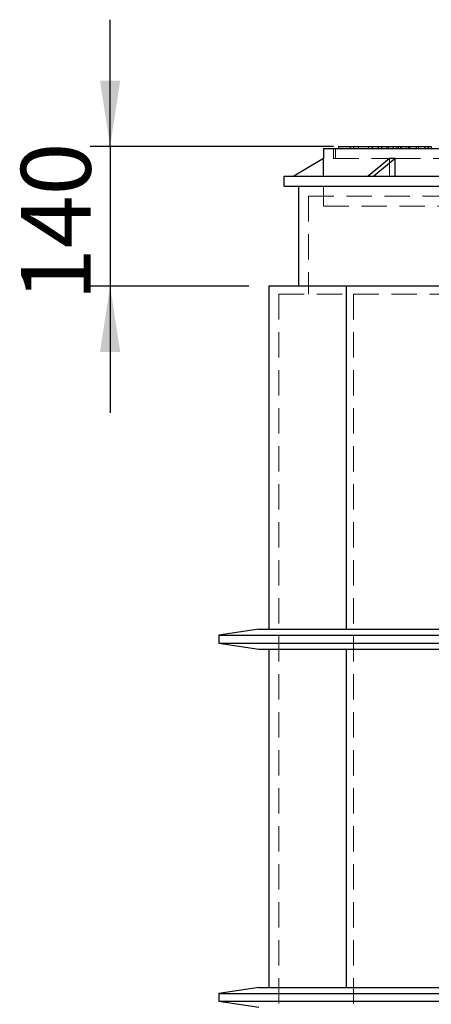
# Model space of a CAD drawing. Units: millimetres. Extents: x 80 to 8320, y 80 to 5860.
# Drawn here: x 1375 to 1788, y 2930 to 3917 of the extents above; entities that cross this region are included whole.
import ezdxf

# ---------------------------------------------------------------- set-up
doc = ezdxf.new("R2010")
doc.units = ezdxf.units.MM
doc.header["$LTSCALE"] = 20
doc.linetypes.add('SLD-Dashed', pattern=[1.905, 1.27, -0.635])
doc.linetypes.add('SLD-Solid', pattern=[0])
doc.layers.add('FORMAT', color=7, linetype='SLD-Solid')
doc.styles.add('SLDTEXTSTYLE0', font='GOTHIC.TTF', dxfattribs={"width": 0.913})
doc.dimstyles.new('SLDDIMSTYLE0', dxfattribs={"dimtxt": 70, "dimasz": 66.04, "dimexe": 0, "dimexo": 0.0625, "dimgap": 17.5, "dimtad": 1, "dimdec": 0, "dimrnd": 1e-09, "dimzin": 12, "dimdsep": 46, "dimtxsty": 'SLDTEXTSTYLE0', "dimsah": 1, "dimcen": 0.09, "dimadec": 0, "dimazin": 3, "dimtfac": 1, "dimtdec": 0, "dimtmove": 0, "dimatfit": 0, "dimfxl": 1, "dimfrac": 2, "dimtolj": 1, "dimtzin": 12, "dimarcsym": 0})

# ---------------------------------------------------------------- blocks, each defined once
blk = doc.blocks.new('_D_2')
at = {"layer": 'FORMAT', "color": 7}
for p, q in [((1465.61, 3790.38), (1465.61, 3917.38)), ((1689.63, 3790.38), (1445.61, 3790.38)), ((1465.61, 3790.38), (1465.61, 3650.38)), ((1604.65, 3650.38), (1445.61, 3650.38)), ((1465.61, 3650.38), (1465.61, 3523.38))]:
    blk.add_line(p, q, dxfattribs=at)
for points in [[(1465.61, 3790.38), (1475.77, 3856.42), (1455.45, 3856.42)], [(1465.61, 3650.38), (1455.45, 3584.34), (1475.77, 3584.34)]]:
    blk.add_solid(points, dxfattribs=at)
at = {"layer": 'FORMAT', "color": 7, "insert": (1376.19, 3635.22), "char_height": 70, "attachment_point": 1, "rotation": 90, "style": 'SLDTEXTSTYLE0'}
blk.add_mtext('140', dxfattribs=at)

msp = doc.modelspace()

# ---------------------------------------------------------------- linework, layer by layer
at = {"color": 7, "linetype": 'SLD-Solid', "lineweight": 25}
for p, q in [((1694.65, 3790.38), (1694.65, 3788.38)), ((1694.65, 3790.38), (1706.21, 3790.38)), ((1706.21, 3790.38), (1706.21, 3788.38)), ((1706.21, 3790.38), (1709.63, 3790.38)), ((1709.63, 3790.38), (1709.63, 3788.38)), ((1709.63, 3790.38), (1728.43, 3790.38)), ((1728.43, 3790.38), (1728.43, 3788.38)), ((1728.43, 3790.38), (1734.4, 3790.38)), ((1734.4, 3790.38), (1734.4, 3788.38)), ((1734.4, 3790.38), (1737.82, 3790.38)), ((1737.82, 3790.38), (1737.82, 3788.38)), ((1737.82, 3790.38), (1742.91, 3790.38)), ((1742.91, 3790.38), (1742.91, 3788.38)), ((1742.91, 3790.38), (1749.34, 3790.38)), ((1749.34, 3790.38), (1749.34, 3788.38)), ((1749.34, 3790.38), (1764.66, 3790.38)), ((1764.66, 3790.38), (1764.66, 3788.38)), ((1764.66, 3790.38), (1765.89, 3790.38)), ((1765.89, 3790.38), (1765.89, 3788.38)), ((1765.89, 3790.38), (1772.32, 3790.38)), ((1772.32, 3790.38), (1772.32, 3788.38)), ((1772.32, 3790.38), (1787.64, 3790.38)), ((1787.64, 3790.38), (1787.64, 3788.38)), ((1679.65, 3788.38), (1679.65, 3778.38)), ((1679.65, 3788.38), (2149.65, 3788.38)), ((1679.65, 3778.38), (1649.65, 3760.38)), ((1679.69, 3778.38), (1679.65, 3778.38)), ((1679.69, 3760.38), (1679.69, 3778.38)), ((1745.66, 3778.38), (1724.44, 3760.38)), ((1751.31, 3778.38), (1730.1, 3760.38)), ((1748.48, 3778.38), (1745.66, 3778.38)), ((1751.31, 3778.38), (1748.48, 3778.38)), ((1751.34, 3778.38), (1751.31, 3778.38)), ((1751.34, 3760.38), (1751.34, 3778.38)), ((1639.65, 3760.38), (1639.65, 3750.38)), ((1639.65, 3760.38), (2189.65, 3760.38)), ((1639.65, 3750.38), (2189.65, 3750.38)), ((1654.65, 3750.38), (1654.65, 3650.38)), ((1624.65, 3650.38), (1624.65, 3306.38)), ((1702.36, 3650.38), (1624.65, 3650.38)), ((1702.36, 3650.38), (1702.36, 3306.38)), ((1836.95, 3650.38), (1702.36, 3650.38)), ((1614.65, 3306.38), (1574.65, 3300.38)), ((1574.65, 3300.38), (1574.65, 3292.38)), ((1574.65, 3300.38), (2254.65, 3300.38)), ((1614.65, 3306.38), (1624.65, 3306.38)), ((1624.65, 3306.38), (1625.1, 3306.38)), ((1625.1, 3306.38), (1701.91, 3306.38)), ((1702.36, 3306.38), (1701.91, 3306.38)), ((1702.36, 3306.38), (1703.13, 3306.38)), ((1703.13, 3306.38), (1836.17, 3306.38)), ((1574.65, 3292.38), (1614.65, 3286.38)), ((1574.65, 3292.38), (2254.65, 3292.38)), ((1614.65, 3286.38), (1624.65, 3286.38)), ((1624.65, 3286.38), (1624.65, 2947.38)), ((1624.65, 3286.38), (1625.1, 3286.38)), ((1625.1, 3286.38), (1701.91, 3286.38)), ((1702.36, 3286.38), (1701.91, 3286.38)), ((1702.36, 3286.38), (1702.36, 2947.38)), ((1702.36, 3286.38), (1703.13, 3286.38)), ((1703.13, 3286.38), (1836.17, 3286.38)), ((1614.65, 2947.38), (1574.65, 2941.38)), ((1574.65, 2941.38), (1574.65, 2933.38)), ((1574.65, 2941.38), (2254.65, 2941.38)), ((1614.65, 2947.38), (1624.65, 2947.38)), ((1624.65, 2947.38), (1625.1, 2947.38)), ((1625.1, 2947.38), (1701.91, 2947.38)), ((1702.36, 2947.38), (1701.91, 2947.38)), ((1702.36, 2947.38), (1703.13, 2947.38)), ((1703.13, 2947.38), (1836.17, 2947.38)), ((1574.65, 2933.38), (1614.65, 2927.38)), ((1574.65, 2933.38), (2254.65, 2933.38))]:
    msp.add_line(p, q, dxfattribs=at)
at = {"color": 7, "linetype": 'SLD-Dashed', "lineweight": 18}
for p, q in [((1714.65, 3790.38), (1714.65, 3788.38)), ((1724.65, 3790.38), (1724.65, 3788.38)), ((1725.01, 3790.38), (1725.01, 3788.38)), ((1744.65, 3790.38), (1744.65, 3788.38)), ((1753.2, 3790.38), (1753.2, 3788.38)), ((1754.65, 3790.38), (1754.65, 3788.38)), ((1756.62, 3790.38), (1756.62, 3788.38)), ((1758.23, 3790.38), (1758.23, 3788.38)), ((1762.59, 3790.38), (1762.59, 3788.38)), ((1766.01, 3790.38), (1766.01, 3788.38)), ((1774.65, 3790.38), (1774.65, 3788.38)), ((1781.21, 3790.38), (1781.21, 3788.38)), ((1781.39, 3790.38), (1781.39, 3788.38)), ((1784.65, 3790.38), (1784.65, 3788.38)), ((1784.81, 3790.38), (1784.81, 3788.38)), ((1689.65, 3788.38), (1689.65, 3778.38)), ((1691.65, 3788.38), (1691.65, 3778.38)), ((1689.65, 3778.38), (1745.66, 3778.38)), ((1745.68, 3760.38), (1745.68, 3778.38)), ((1751.31, 3778.38), (1910.65, 3778.38)), ((1679.65, 3750.38), (1679.65, 3740.38)), ((1679.65, 3750.38), (1679.65, 3730.38)), ((1664.65, 3740.38), (2164.65, 3740.38)), ((1664.65, 3740.38), (1664.65, 3642.38)), ((1679.65, 3730.38), (2149.65, 3730.38)), ((1634.65, 3642.38), (1709.68, 3642.38)), ((1634.65, 3642.38), (1634.65, 1870.38)), ((1709.68, 3642.38), (1839.63, 3642.38)), ((1709.68, 3642.38), (1709.68, 1870.38))]:
    msp.add_line(p, q, dxfattribs=at)

# ---------------------------------------------------------------- dimensions: what is measured, and where the dimension line sits
at = {"layer": 'FORMAT', "color": 7}
dim = msp.add_linear_dim(base=(1465.61, 3650.38), p1=(1709.63, 3790.38), p2=(1624.65, 3650.38), angle=90, dimstyle='SLDDIMSTYLE0', dxfattribs=at)
dim.commit()
dim.dimension.update_dxf_attribs({"geometry": '_D_2', "text_midpoint": (1465.61, 3712.8), "dimtype": 160})

doc.saveas('drawing.dxf')
